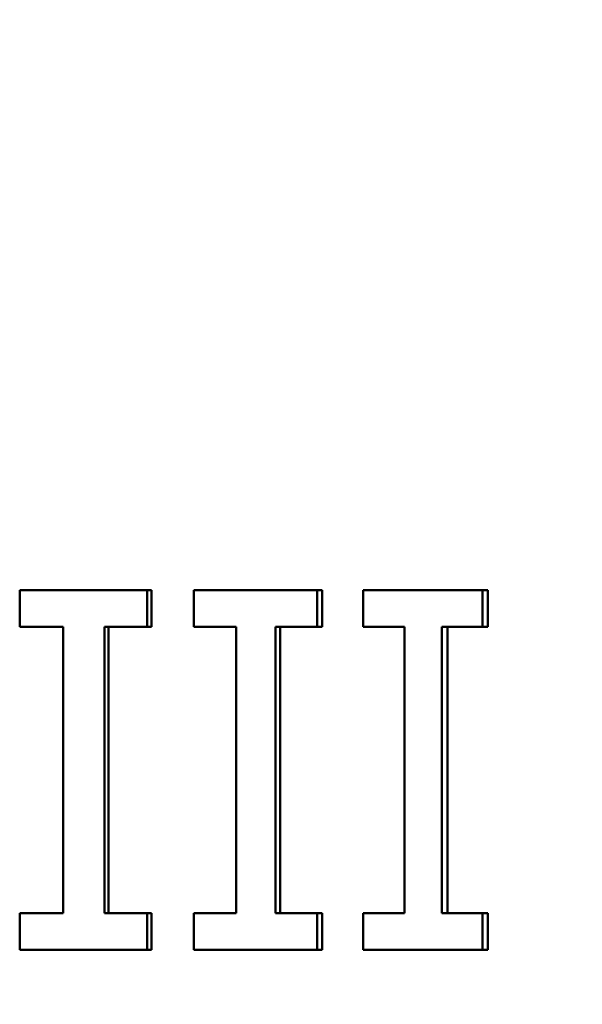
# Model space of a CAD drawing. Units: inches. Extents: x 2 to 86, y 1 to 67.
# Drawn here: x 63.6 to 63.7, y 42.3 to 42.4 of the extents above; entities that cross this region are included whole.
import ezdxf

# ---------------------------------------------------------------- set-up
doc = ezdxf.new("R2010")
doc.units = ezdxf.units.IN
doc.header["$LTSCALE"] = 4
doc.header["$MEASUREMENT"] = 0
doc.layers.add('Symbol (ANSI)', color=7, linetype='Continuous', lineweight=25)
doc.layers.add('Visible (ANSI)', color=7, linetype='Continuous', lineweight=50)
doc.styles.add('Note Text (ANSI)', font='tahoma.ttf')
doc.dimstyles.new('Default (ANSI)$7', dxfattribs={"dimscale": 4, "dimtxt": 0.12, "dimasz": 0.098425, "dimexe": 0.125, "dimexo": 0.0625, "dimgap": 0.031496, "dimtad": 0, "dimtih": 1, "dimtoh": 1, "dimrnd": 1e-08, "dimzin": 4, "dimdsep": 46, "dimtxsty": 'Note Text (ANSI)', "dimcen": 0.09, "dimdle": 0.393701, "dimclrd": 256, "dimclre": 256, "dimclrt": 256, "dimadec": 0, "dimazin": 1, "dimtfac": 1, "dimtofl": 0, "dimtmove": 0, "dimatfit": 3, "dimfxl": 1, "dimtolj": 1, "dimtzin": 4, "dimlwd": -1, "dimlwe": -1, "dimarcsym": 0})

msp = doc.modelspace()

# ---------------------------------------------------------------- linework, layer by layer
at = {"layer": 'Visible (ANSI)'}
for p, q in [((63.56059, 42.32433), (63.56059, 42.33045)), ((63.58258, 42.33045), (63.56059, 42.33045)), ((63.58188, 42.33045), (63.58188, 42.32433)), ((63.58258, 42.33045), (63.58258, 42.32433)), ((63.58963, 42.32433), (63.58963, 42.33045)), ((63.61107, 42.33045), (63.58963, 42.33045)), ((63.61026, 42.33045), (63.61026, 42.32433)), ((63.61107, 42.33045), (63.61107, 42.32433)), ((63.61793, 42.32433), (63.61793, 42.33045)), ((63.63875, 42.33045), (63.61793, 42.33045)), ((63.63782, 42.33045), (63.63782, 42.32433)), ((63.63875, 42.33045), (63.63875, 42.32433)), ((63.56059, 42.32433), (63.56785, 42.32433)), ((63.56785, 42.27658), (63.56785, 42.32433)), ((63.57473, 42.32433), (63.57473, 42.27658)), ((63.57473, 42.32433), (63.5754, 42.32433)), ((63.5754, 42.32433), (63.58258, 42.32433)), ((63.5754, 42.32433), (63.5754, 42.27658)), ((63.58963, 42.32433), (63.59672, 42.32433)), ((63.59672, 42.27658), (63.59672, 42.32433)), ((63.60329, 42.32433), (63.60329, 42.27658)), ((63.60329, 42.32433), (63.60408, 42.32433)), ((63.60408, 42.32433), (63.61107, 42.32433)), ((63.60408, 42.32433), (63.60408, 42.27658)), ((63.61793, 42.32433), (63.62483, 42.32433)), ((63.62483, 42.27658), (63.62483, 42.32433)), ((63.63106, 42.32433), (63.63106, 42.27658)), ((63.63106, 42.32433), (63.63197, 42.32433)), ((63.63197, 42.32433), (63.63875, 42.32433)), ((63.63197, 42.32433), (63.63197, 42.27658)), ((63.56059, 42.27045), (63.56059, 42.27658)), ((63.56785, 42.27658), (63.56059, 42.27658)), ((63.57473, 42.27658), (63.5754, 42.27658)), ((63.58258, 42.27658), (63.5754, 42.27658)), ((63.58188, 42.27658), (63.58188, 42.27045)), ((63.58258, 42.27658), (63.58258, 42.27045)), ((63.58963, 42.27045), (63.58963, 42.27658)), ((63.59672, 42.27658), (63.58963, 42.27658)), ((63.60329, 42.27658), (63.60408, 42.27658)), ((63.61107, 42.27658), (63.60408, 42.27658)), ((63.61026, 42.27658), (63.61026, 42.27045)), ((63.61107, 42.27658), (63.61107, 42.27045)), ((63.61793, 42.27045), (63.61793, 42.27658)), ((63.62483, 42.27658), (63.61793, 42.27658)), ((63.63106, 42.27658), (63.63197, 42.27658)), ((63.63875, 42.27658), (63.63197, 42.27658)), ((63.63782, 42.27658), (63.63782, 42.27045)), ((63.63875, 42.27658), (63.63875, 42.27045)), ((63.56059, 42.27045), (63.58258, 42.27045)), ((63.58963, 42.27045), (63.61107, 42.27045)), ((63.61793, 42.27045), (63.63875, 42.27045))]:
    msp.add_line(p, q, dxfattribs=at)

# ---------------------------------------------------------------- leaders
at = {"layer": 'Symbol (ANSI)', "annotation_type": 0, "has_hookline": 1, "hookline_direction": 0, "text_width": 6.07302}
msp.add_leader([(63.63372, 45.61251), (67.2249, 37.68908), (67.6186, 37.68908)], dimstyle='Default (ANSI)$7', override={"dimtad": 0}, dxfattribs=at)

doc.saveas('drawing.dxf')
